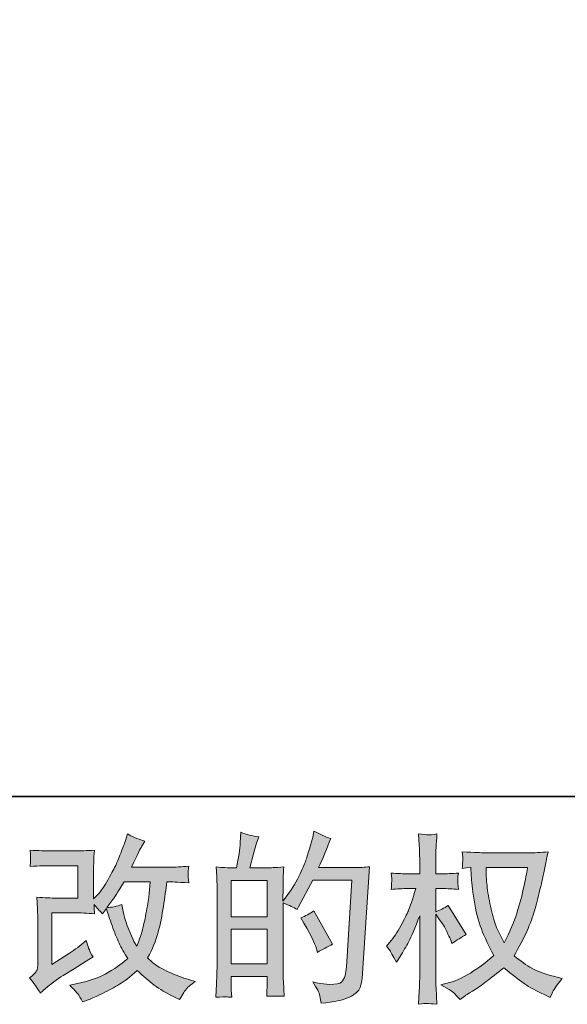
# Model space of a CAD drawing. Units: inches. Extents: x -651 to 464, y -860 to -66.
# Drawn here: x -127 to -42, y -859 to -707 of the extents above; entities that cross this region are included whole.
import ezdxf

# ---------------------------------------------------------------- set-up
doc = ezdxf.new("R2010")
doc.units = ezdxf.units.IN
doc.header["$MEASUREMENT"] = 0
doc.layers.add('图层 1', color=7, linetype='Continuous')

msp = doc.modelspace()

# ---------------------------------------------------------------- hatches: boundary and pattern name
at = {"layer": '图层 1'}
h = msp.add_hatch(color=7, dxfattribs=at)
h.dxf.hatch_style = 2
edge = h.paths.add_edge_path()
edge.add_spline(control_points=[(-123.78, -857.65), (-123.78, -857.65), (-122.94, -856.93), (-122.94, -856.93), (-122.12, -856.23), (-121.21, -855.56), (-120.21, -854.91), (-120.21, -854.91), (-118.49, -853.88), (-118.49, -853.88), (-118.49, -853.88), (-116.63, -852.69), (-116.63, -852.69), (-116.63, -852.69), (-115.58, -852.05), (-115.58, -852.05), (-115.91, -851.48), (-116.14, -851.03), (-116.26, -850.7), (-116.38, -850.38), (-116.5, -849.97), (-116.63, -849.47), (-117.54, -850.27), (-118.4, -850.92), (-119.21, -851.44), (-119.21, -851.44), (-121.96, -853.22), (-121.96, -853.22), (-121.96, -853.22), (-121.96, -845.2), (-121.96, -845.2), (-121.96, -845.2), (-118.49, -845.2), (-118.49, -845.2), (-117.54, -845.2), (-116.49, -845.25), (-115.35, -845.34), (-115.38, -844.88), (-115.4, -844.41), (-115.4, -843.93), (-114.98, -844.39), (-114.55, -844.87), (-114.12, -845.37), (-114.12, -845.37), (-113.51, -844.51), (-113.51, -844.51), (-113.29, -845.23), (-113, -846.12), (-112.62, -847.18), (-112.24, -848.24), (-111.88, -849.15), (-111.54, -849.9), (-111.19, -850.65), (-110.74, -851.44), (-110.19, -852.27), (-110.81, -852.9), (-111.8, -853.61), (-113.15, -854.41), (-114.5, -855.2), (-116.12, -855.8), (-118.01, -856.18), (-118.01, -856.18), (-119.18, -856.43), (-119.18, -856.43), (-118.55, -857.08), (-118.14, -857.52), (-117.95, -857.77), (-117.76, -858.02), (-117.51, -858.45), (-117.2, -859.04), (-117.2, -859.04), (-116.17, -858.65), (-116.17, -858.65), (-115.77, -858.5), (-115.08, -858.19), (-114.1, -857.71), (-113.12, -857.23), (-112.25, -856.76), (-111.49, -856.3), (-110.73, -855.85), (-109.82, -855.14), (-108.74, -854.16), (-107.75, -855.05), (-106.86, -855.8), (-106.08, -856.41), (-105.3, -857.02), (-104.21, -857.66), (-102.81, -858.35), (-102.81, -858.35), (-102.14, -858.68), (-102.14, -858.68), (-101.63, -857.79), (-101.26, -857.22), (-101.06, -856.97), (-100.86, -856.72), (-100.4, -856.35), (-99.7, -855.85), (-99.7, -855.85), (-100.7, -855.57), (-100.7, -855.57), (-101.72, -855.3), (-102.79, -854.88), (-103.91, -854.34), (-105.03, -853.79), (-105.76, -853.38), (-106.1, -853.11), (-106.44, -852.83), (-106.77, -852.52), (-107.11, -852.19), (-106.35, -850.82), (-105.8, -849.5), (-105.47, -848.22), (-105.14, -846.95), (-104.87, -845.61), (-104.66, -844.21), (-104.45, -842.82), (-104.26, -841.54), (-104.11, -840.39), (-104.11, -840.39), (-103.67, -840.39), (-103.67, -840.39), (-103.59, -840.39), (-102.61, -840.44), (-100.7, -840.53), (-100.77, -839.82), (-100.82, -839.4), (-100.83, -839.28), (-100.84, -839.15), (-100.83, -838.99), (-100.81, -838.79), (-100.79, -838.6), (-100.76, -838.32), (-100.7, -837.96), (-101.83, -838.07), (-102.82, -838.12), (-103.67, -838.1), (-103.67, -838.1), (-109.63, -838.1), (-109.63, -838.1), (-108.71, -836.2), (-108.16, -835.11), (-108, -834.84), (-108, -834.84), (-107.55, -834.06), (-107.55, -834.06), (-108.75, -833.69), (-109.64, -833.32), (-110.21, -832.95), (-110.21, -832.95), (-110.57, -834.12), (-110.57, -834.12), (-110.69, -834.45), (-110.92, -835.06), (-111.27, -835.94), (-111.62, -836.82), (-111.89, -837.45), (-112.06, -837.83), (-112.24, -838.21), (-112.62, -838.93), (-113.21, -840), (-113.8, -841.06), (-114.33, -841.84), (-114.79, -842.32), (-114.79, -842.32), (-115.48, -843.04), (-115.48, -843.04), (-115.48, -843.04), (-115.48, -838.49), (-115.48, -838.49), (-115.48, -838.05), (-115.48, -837.62), (-115.47, -837.22), (-115.47, -836.82), (-115.42, -836.23), (-115.35, -835.48), (-116.56, -835.55), (-117.55, -835.59), (-118.29, -835.59), (-118.29, -835.59), (-122.01, -835.59), (-122.01, -835.59), (-122.9, -835.59), (-124.01, -835.55), (-125.34, -835.48), (-125.34, -835.48), (-125.26, -836.21), (-125.26, -836.21), (-125.26, -836.23), (-125.26, -836.4), (-125.26, -836.73), (-125.26, -836.73), (-125.26, -837.11), (-125.26, -837.11), (-125.27, -837.32), (-125.3, -837.6), (-125.34, -837.99), (-123.9, -837.92), (-122.76, -837.88), (-121.93, -837.88), (-121.93, -837.88), (-117.96, -837.88), (-117.96, -837.88), (-117.96, -837.88), (-117.96, -842.91), (-117.96, -842.91), (-117.96, -842.91), (-121.23, -842.91), (-121.23, -842.91), (-122.08, -842.91), (-123.09, -842.86), (-124.28, -842.77), (-124.28, -842.77), (-124.19, -844.6), (-124.19, -844.6), (-124.16, -845.44), (-124.14, -845.99), (-124.14, -846.23), (-124.14, -846.23), (-124.14, -852.91), (-124.14, -852.91), (-124.14, -853.28), (-124.16, -853.58), (-124.21, -853.81), (-124.26, -854.04), (-124.34, -854.24), (-124.46, -854.42), (-124.58, -854.59), (-124.9, -854.89), (-125.44, -855.3), (-124.78, -856.07), (-124.22, -856.86), (-123.78, -857.65)], knot_values=[0, 0, 0, 0, 1, 1, 1, 2, 2, 2, 3, 3, 3, 4, 4, 4, 5, 5, 5, 6, 6, 6, 7, 7, 7, 8, 8, 8, 9, 9, 9, 10, 10, 10, 11, 11, 11, 12, 12, 12, 13, 13, 13, 14, 14, 14, 15, 15, 15, 16, 16, 16, 17, 17, 17, 18, 18, 18, 19, 19, 19, 20, 20, 20, 21, 21, 21, 22, 22, 22, 23, 23, 23, 24, 24, 24, 25, 25, 25, 26, 26, 26, 27, 27, 27, 28, 28, 28, 29, 29, 29, 30, 30, 30, 31, 31, 31, 32, 32, 32, 33, 33, 33, 34, 34, 34, 35, 35, 35, 36, 36, 36, 37, 37, 37, 38, 38, 38, 39, 39, 39, 40, 40, 40, 41, 41, 41, 42, 42, 42, 43, 43, 43, 44, 44, 44, 45, 45, 45, 46, 46, 46, 47, 47, 47, 48, 48, 48, 49, 49, 49, 50, 50, 50, 51, 51, 51, 52, 52, 52, 53, 53, 53, 54, 54, 54, 55, 55, 55, 56, 56, 56, 57, 57, 57, 58, 58, 58, 59, 59, 59, 60, 60, 60, 61, 61, 61, 62, 62, 62, 63, 63, 63, 64, 64, 64, 65, 65, 65, 66, 66, 66, 67, 67, 67, 68, 68, 68, 69, 69, 69, 70, 70, 70, 71, 71, 71, 72, 72, 72, 73, 73, 73, 74, 74, 74, 75, 75, 75, 76, 76, 76, 77, 77, 77, 77], degree=3, periodic=0)
edge = h.paths.add_edge_path()
edge.add_spline(control_points=[(-113.43, -844.36), (-113.43, -844.36), (-112.49, -843.11), (-112.49, -843.11), (-112.36, -842.95), (-111.78, -842.04), (-110.74, -840.39), (-110.74, -840.39), (-106.69, -840.39), (-106.69, -840.39), (-106.69, -840.39), (-106.86, -842.2), (-106.86, -842.2), (-106.9, -842.64), (-107.02, -843.42), (-107.21, -844.53), (-107.4, -845.64), (-107.61, -846.63), (-107.83, -847.52), (-108.05, -848.41), (-108.37, -849.35), (-108.77, -850.35), (-108.77, -850.35), (-109.22, -849.63), (-109.22, -849.63), (-109.27, -849.57), (-109.48, -849.08), (-109.85, -848.16), (-109.85, -848.16), (-110.32, -847.05), (-110.32, -847.05), (-110.55, -846.5), (-110.81, -845.45), (-111.13, -843.92), (-111.89, -844.21), (-112.65, -844.36), (-113.43, -844.36)], knot_values=[0, 0, 0, 0, 1, 1, 1, 2, 2, 2, 3, 3, 3, 4, 4, 4, 5, 5, 5, 6, 6, 6, 7, 7, 7, 8, 8, 8, 9, 9, 9, 10, 10, 10, 11, 11, 11, 12, 12, 12, 12], degree=3, periodic=0)
h = msp.add_hatch(color=7, dxfattribs=at)
h.dxf.hatch_style = 2
h.paths.add_polyline_path([(-94.15, -847.76), (-88.56, -847.76), (-88.56, -853.12), (-94.15, -853.12)])
edge = h.paths.add_edge_path()
edge.add_spline(control_points=[(-94.9, -858.25), (-94.71, -858.26), (-94.43, -858.28), (-94.06, -858.3), (-94.12, -857.49), (-94.15, -856.94), (-94.15, -856.67), (-94.15, -856.67), (-94.15, -855.08), (-94.15, -855.08), (-94.15, -855.08), (-88.56, -855.08), (-88.56, -855.08), (-88.56, -855.08), (-88.56, -856.67), (-88.56, -856.67), (-88.56, -856.79), (-88.57, -857), (-88.59, -857.28), (-88.61, -857.55), (-88.62, -857.85), (-88.62, -858.16), (-87.6, -858.13), (-86.99, -858.11), (-86.8, -858.12), (-86.59, -858.13), (-86.3, -858.14), (-85.89, -858.16), (-85.89, -858.16), (-86.03, -855.89), (-86.03, -855.89), (-86.07, -855.35), (-86.08, -854.64), (-86.08, -853.75), (-86.08, -853.75), (-86.08, -843.67), (-86.08, -843.67), (-85.1, -844.04), (-84.38, -844.37), (-83.92, -844.67), (-83.92, -844.67), (-83.7, -844.28), (-83.7, -844.28), (-83.7, -844.28), (-81.45, -840.14), (-81.45, -840.14), (-81.45, -840.14), (-75.41, -840.14), (-75.41, -840.14), (-75.41, -840.14), (-76.24, -853.65), (-76.24, -853.65), (-76.28, -854.08), (-76.35, -854.5), (-76.46, -854.94), (-76.57, -855.37), (-76.77, -855.71), (-77.03, -855.96), (-77.3, -856.21), (-77.9, -856.33), (-78.85, -856.31), (-79.47, -856.31), (-80.15, -856.23), (-80.87, -856.06), (-80.87, -856.06), (-81.48, -855.93), (-81.48, -855.93), (-80.81, -856.91), (-80.44, -857.63), (-80.36, -858.09), (-80.28, -858.55), (-80.21, -858.93), (-80.18, -859.23), (-78.2, -859.08), (-76.74, -858.76), (-75.79, -858.29), (-74.85, -857.82), (-74.3, -857.32), (-74.13, -856.79), (-73.96, -856.25), (-73.86, -855.78), (-73.83, -855.37), (-73.83, -855.37), (-72.66, -838.05), (-72.66, -838.05), (-73.44, -838.14), (-74.17, -838.18), (-74.85, -838.18), (-74.85, -838.18), (-80.56, -838.18), (-80.56, -838.18), (-79.9, -836.69), (-79.27, -835.19), (-78.68, -833.67), (-79.57, -833.38), (-80.44, -832.99), (-81.29, -832.51), (-81.29, -832.51), (-81.48, -833.53), (-81.48, -833.53), (-81.55, -833.85), (-81.72, -834.42), (-81.98, -835.25), (-82.24, -836.09), (-82.44, -836.72), (-82.59, -837.18), (-82.74, -837.63), (-83.09, -838.43), (-83.64, -839.57), (-84.2, -840.72), (-84.85, -841.77), (-85.61, -842.73), (-85.61, -842.73), (-86.11, -843.37), (-86.11, -843.37), (-86.11, -843.37), (-86.08, -841.04), (-86.08, -841.04), (-86.08, -840.47), (-86.08, -840.01), (-86.08, -839.68), (-86.07, -839.35), (-86.02, -838.81), (-85.95, -838.08), (-87.37, -838.17), (-88.17, -838.22), (-88.36, -838.22), (-88.36, -838.22), (-91.23, -838.22), (-91.23, -838.22), (-91.23, -838.22), (-90.65, -836.06), (-90.65, -836.06), (-90.65, -836.06), (-90.24, -834.53), (-90.24, -834.53), (-90.24, -834.53), (-89.85, -833.4), (-89.85, -833.4), (-90.85, -833.27), (-91.78, -833.03), (-92.65, -832.7), (-92.65, -832.7), (-92.73, -834.28), (-92.73, -834.28), (-92.79, -835.3), (-92.98, -836.61), (-93.31, -838.22), (-93.31, -838.22), (-94.42, -838.22), (-94.42, -838.22), (-94.68, -838.22), (-95.37, -838.17), (-96.49, -838.08), (-96.49, -838.08), (-96.38, -839.63), (-96.38, -839.63), (-96.35, -840.13), (-96.33, -840.62), (-96.33, -841.08), (-96.33, -841.08), (-96.33, -853.76), (-96.33, -853.76), (-96.35, -854.47), (-96.37, -855.16), (-96.4, -855.81), (-96.43, -856.45), (-96.47, -857.28), (-96.52, -858.3), (-95.64, -858.25), (-95.1, -858.23), (-94.9, -858.25)], knot_values=[0, 0, 0, 0, 1, 1, 1, 2, 2, 2, 3, 3, 3, 4, 4, 4, 5, 5, 5, 6, 6, 6, 7, 7, 7, 8, 8, 8, 9, 9, 9, 10, 10, 10, 11, 11, 11, 12, 12, 12, 13, 13, 13, 14, 14, 14, 15, 15, 15, 16, 16, 16, 17, 17, 17, 18, 18, 18, 19, 19, 19, 20, 20, 20, 21, 21, 21, 22, 22, 22, 23, 23, 23, 24, 24, 24, 25, 25, 25, 26, 26, 26, 27, 27, 27, 28, 28, 28, 29, 29, 29, 30, 30, 30, 31, 31, 31, 32, 32, 32, 33, 33, 33, 34, 34, 34, 35, 35, 35, 36, 36, 36, 37, 37, 37, 38, 38, 38, 39, 39, 39, 40, 40, 40, 41, 41, 41, 42, 42, 42, 43, 43, 43, 44, 44, 44, 45, 45, 45, 46, 46, 46, 47, 47, 47, 48, 48, 48, 49, 49, 49, 50, 50, 50, 51, 51, 51, 52, 52, 52, 53, 53, 53, 54, 54, 54, 55, 55, 55, 56, 56, 56, 57, 57, 57, 57], degree=3, periodic=0)
h.paths.add_polyline_path([(-94.15, -845.8), (-94.15, -840.18), (-88.56, -840.18), (-88.56, -845.8)])
edge = h.paths.add_edge_path()
edge.add_spline(control_points=[(-80.9, -850.79), (-80.9, -850.79), (-80.76, -851.34), (-80.76, -851.34), (-79.96, -850.9), (-79.18, -850.46), (-78.4, -850.04), (-78.4, -850.04), (-81.29, -844.88), (-81.29, -844.88), (-81.95, -845.34), (-82.64, -845.7), (-83.34, -845.96), (-81.95, -848.29), (-81.14, -849.9), (-80.9, -850.79)], knot_values=[0, 0, 0, 0, 1, 1, 1, 2, 2, 2, 3, 3, 3, 4, 4, 4, 5, 5, 5, 5], degree=3, periodic=0)
h = msp.add_hatch(color=7, dxfattribs=at)
h.dxf.hatch_style = 2
edge = h.paths.add_edge_path()
edge.add_spline(control_points=[(-48.13, -838.17), (-48.19, -838.6), (-48.37, -839.53), (-48.68, -840.98), (-48.98, -842.42), (-49.35, -843.83), (-49.8, -845.23), (-50.24, -846.62), (-50.91, -848.18), (-51.79, -849.88), (-51.79, -849.88), (-52.74, -847.91), (-52.74, -847.91), (-53.01, -847.37), (-53.3, -846.55), (-53.6, -845.44), (-53.89, -844.33), (-54.12, -843.21), (-54.28, -842.09), (-54.44, -840.96), (-54.52, -840.13), (-54.54, -839.62), (-54.56, -839.1), (-54.57, -838.62), (-54.57, -838.17), (-54.57, -838.17), (-48.13, -838.17), (-48.13, -838.17)], knot_values=[0, 0, 0, 0, 1, 1, 1, 2, 2, 2, 3, 3, 3, 4, 4, 4, 5, 5, 5, 6, 6, 6, 7, 7, 7, 8, 8, 8, 9, 9, 9, 9], degree=3, periodic=0)
edge = h.paths.add_edge_path()
edge.add_spline(control_points=[(-56.95, -838.13), (-56.95, -838.13), (-56.87, -839.46), (-56.87, -839.46), (-56.83, -840.26), (-56.69, -841.5), (-56.44, -843.21), (-56.19, -844.92), (-55.82, -846.42), (-55.31, -847.71), (-54.8, -848.99), (-54.15, -850.36), (-53.38, -851.8), (-54.11, -852.52), (-55.16, -853.33), (-56.51, -854.22), (-57.86, -855.12), (-59.11, -855.72), (-60.25, -856.02), (-60.25, -856.02), (-61.61, -856.38), (-61.61, -856.38), (-61.61, -856.38), (-60.31, -857.1), (-60.31, -857.1), (-59.92, -857.3), (-59.36, -857.82), (-58.62, -858.65), (-58.62, -858.65), (-57.81, -858.07), (-57.81, -858.07), (-57.76, -858.03), (-57.38, -857.79), (-56.67, -857.35), (-55.95, -856.91), (-55.24, -856.41), (-54.54, -855.86), (-53.84, -855.32), (-52.93, -854.6), (-51.82, -853.72), (-50.62, -854.75), (-49.58, -855.57), (-48.68, -856.17), (-47.78, -856.77), (-46.75, -857.34), (-45.58, -857.88), (-45.58, -857.88), (-44.64, -858.32), (-44.64, -858.32), (-44.64, -858.32), (-44.33, -857.65), (-44.33, -857.65), (-44.19, -857.3), (-43.67, -856.55), (-42.78, -855.41), (-42.78, -855.41), (-44.11, -855.05), (-44.11, -855.05), (-45.5, -854.7), (-46.62, -854.28), (-47.46, -853.81), (-48.3, -853.34), (-49.22, -852.69), (-50.24, -851.86), (-49.46, -850.6), (-48.81, -849.34), (-48.26, -848.09), (-47.72, -846.85), (-47.31, -845.77), (-47.05, -844.88), (-46.79, -843.98), (-46.52, -842.89), (-46.21, -841.6), (-45.9, -840.3), (-45.7, -839.43), (-45.61, -838.99), (-45.61, -838.99), (-45.25, -837.16), (-45.25, -837.16), (-45.19, -836.84), (-45.08, -836.37), (-44.92, -835.74), (-46.04, -835.84), (-47.13, -835.88), (-48.16, -835.88), (-48.16, -835.88), (-55.01, -835.88), (-55.01, -835.88), (-55.18, -835.88), (-56.27, -835.83), (-58.28, -835.72), (-58.21, -836.38), (-58.18, -836.78), (-58.19, -836.92), (-58.2, -837.06), (-58.21, -837.22), (-58.22, -837.42), (-58.23, -837.61), (-58.25, -837.91), (-58.28, -838.3), (-58.28, -838.3), (-56.95, -838.13), (-56.95, -838.13)], knot_values=[0, 0, 0, 0, 1, 1, 1, 2, 2, 2, 3, 3, 3, 4, 4, 4, 5, 5, 5, 6, 6, 6, 7, 7, 7, 8, 8, 8, 9, 9, 9, 10, 10, 10, 11, 11, 11, 12, 12, 12, 13, 13, 13, 14, 14, 14, 15, 15, 15, 16, 16, 16, 17, 17, 17, 18, 18, 18, 19, 19, 19, 20, 20, 20, 21, 21, 21, 22, 22, 22, 23, 23, 23, 24, 24, 24, 25, 25, 25, 26, 26, 26, 27, 27, 27, 28, 28, 28, 29, 29, 29, 30, 30, 30, 31, 31, 31, 32, 32, 32, 33, 33, 33, 34, 34, 34, 34], degree=3, periodic=0)
edge = h.paths.add_edge_path()
edge.add_spline(control_points=[(-70.01, -850.36), (-70.01, -850.36), (-69.42, -851.16), (-69.42, -851.16), (-69.42, -851.2), (-69.11, -851.77), (-68.48, -852.88), (-68.48, -852.88), (-67.93, -852), (-67.93, -852), (-67.43, -851.2), (-66.97, -850.42), (-66.57, -849.65), (-66.16, -848.88), (-65.6, -847.56), (-64.88, -845.67), (-64.88, -845.67), (-64.88, -854.77), (-64.88, -854.77), (-64.88, -855.51), (-64.89, -856.21), (-64.93, -856.88), (-64.97, -857.54), (-65.01, -858.38), (-65.07, -859.4), (-64.41, -859.31), (-63.96, -859.26), (-63.71, -859.27), (-63.45, -859.28), (-62.95, -859.33), (-62.2, -859.4), (-62.2, -859.4), (-62.34, -856.91), (-62.34, -856.91), (-62.38, -856.31), (-62.4, -855.6), (-62.4, -854.77), (-62.4, -854.77), (-62.4, -845.42), (-62.4, -845.42), (-62.4, -845.42), (-61.9, -846.14), (-61.9, -846.14), (-61.9, -846.14), (-61.32, -846.89), (-61.32, -846.89), (-61.15, -847.13), (-60.94, -847.53), (-60.68, -848.09), (-60.42, -848.66), (-60.23, -849.07), (-60.12, -849.31), (-60.12, -849.31), (-59.87, -849.97), (-59.87, -849.97), (-59.15, -849.45), (-58.41, -848.99), (-57.66, -848.58), (-57.66, -848.58), (-60.48, -844.06), (-60.48, -844.06), (-61.09, -844.47), (-61.73, -844.79), (-62.4, -845.03), (-62.4, -845.03), (-62.4, -841.43), (-62.4, -841.43), (-62.4, -841.43), (-61.43, -841.43), (-61.43, -841.43), (-60.61, -841.43), (-59.75, -841.48), (-58.85, -841.57), (-58.94, -840.86), (-58.99, -840.35), (-58.98, -840.05), (-58.97, -839.77), (-58.92, -839.41), (-58.85, -839.03), (-59.85, -839.1), (-60.73, -839.14), (-61.51, -839.14), (-61.51, -839.14), (-62.4, -839.14), (-62.4, -839.14), (-62.4, -839.14), (-62.4, -836.72), (-62.4, -836.72), (-62.4, -836.24), (-62.38, -835.69), (-62.34, -835.06), (-62.31, -834.43), (-62.26, -833.73), (-62.2, -832.95), (-62.86, -833.06), (-63.32, -833.11), (-63.6, -833.1), (-63.87, -833.09), (-64.36, -833.04), (-65.07, -832.95), (-65.07, -832.95), (-64.96, -834.64), (-64.96, -834.64), (-64.9, -835.48), (-64.88, -836.2), (-64.88, -836.81), (-64.88, -836.81), (-64.88, -839.14), (-64.88, -839.14), (-64.88, -839.14), (-66.65, -839.14), (-66.65, -839.14), (-67.41, -839.14), (-68.29, -839.1), (-69.29, -839.03), (-69.29, -839.03), (-69.2, -839.9), (-69.2, -839.9), (-69.2, -839.96), (-69.21, -840.07), (-69.22, -840.24), (-69.23, -840.41), (-69.24, -840.59), (-69.25, -840.79), (-69.26, -840.99), (-69.27, -841.24), (-69.29, -841.57), (-68.38, -841.48), (-67.53, -841.43), (-66.73, -841.43), (-66.73, -841.43), (-65.46, -841.43), (-65.46, -841.43), (-66.03, -843.2), (-66.4, -844.3), (-66.57, -844.7), (-66.73, -845.11), (-67.09, -845.82), (-67.61, -846.85), (-68.14, -847.87), (-68.69, -848.75), (-69.29, -849.47), (-69.29, -849.47), (-70.01, -850.36), (-70.01, -850.36)], knot_values=[0, 0, 0, 0, 1, 1, 1, 2, 2, 2, 3, 3, 3, 4, 4, 4, 5, 5, 5, 6, 6, 6, 7, 7, 7, 8, 8, 8, 9, 9, 9, 10, 10, 10, 11, 11, 11, 12, 12, 12, 13, 13, 13, 14, 14, 14, 15, 15, 15, 16, 16, 16, 17, 17, 17, 18, 18, 18, 19, 19, 19, 20, 20, 20, 21, 21, 21, 22, 22, 22, 23, 23, 23, 24, 24, 24, 25, 25, 25, 26, 26, 26, 27, 27, 27, 28, 28, 28, 29, 29, 29, 30, 30, 30, 31, 31, 31, 32, 32, 32, 33, 33, 33, 34, 34, 34, 35, 35, 35, 36, 36, 36, 37, 37, 37, 38, 38, 38, 39, 39, 39, 40, 40, 40, 41, 41, 41, 42, 42, 42, 43, 43, 43, 44, 44, 44, 45, 45, 45, 46, 46, 46, 47, 47, 47, 48, 48, 48, 48], degree=3, periodic=0)

# ---------------------------------------------------------------- linework, layer by layer
at = {"layer": '图层 1', "color": 7, "lineweight": 35}
msp.add_lwpolyline([(463.88, -827.14), (-647.51, -827.14), (-647.51, -107.26), (463.88, -107.26), (463.88, -827.14), (463.88, -827.14)], dxfattribs=at)
at = {"layer": '图层 1', "color": 7, "lineweight": 0}
for points in [[(-94.15, -845.8), (-94.15, -840.18), (-88.56, -840.18), (-88.56, -845.8), (-94.15, -845.8)], [(-94.15, -847.76), (-88.56, -847.76), (-88.56, -853.12), (-94.15, -853.12), (-94.15, -847.76)]]:
    msp.add_lwpolyline(points, dxfattribs=at)
for points, knots in [([(-123.78, -857.65), (-123.78, -857.65), (-122.94, -856.93), (-122.94, -856.93), (-122.12, -856.23), (-121.21, -855.56), (-120.21, -854.91), (-120.21, -854.91), (-118.49, -853.88), (-118.49, -853.88), (-118.49, -853.88), (-116.63, -852.69), (-116.63, -852.69), (-116.63, -852.69), (-115.58, -852.05), (-115.58, -852.05), (-115.91, -851.48), (-116.14, -851.03), (-116.26, -850.7), (-116.38, -850.38), (-116.5, -849.97), (-116.63, -849.47), (-117.54, -850.27), (-118.4, -850.92), (-119.21, -851.44), (-119.21, -851.44), (-121.96, -853.22), (-121.96, -853.22), (-121.96, -853.22), (-121.96, -845.2), (-121.96, -845.2), (-121.96, -845.2), (-118.49, -845.2), (-118.49, -845.2), (-117.54, -845.2), (-116.49, -845.25), (-115.35, -845.34), (-115.38, -844.88), (-115.4, -844.41), (-115.4, -843.93), (-114.98, -844.39), (-114.55, -844.87), (-114.12, -845.37), (-114.12, -845.37), (-113.51, -844.51), (-113.51, -844.51), (-113.29, -845.23), (-113, -846.12), (-112.62, -847.18), (-112.24, -848.24), (-111.88, -849.15), (-111.54, -849.9), (-111.19, -850.65), (-110.74, -851.44), (-110.19, -852.27), (-110.81, -852.9), (-111.8, -853.61), (-113.15, -854.41), (-114.5, -855.2), (-116.12, -855.8), (-118.01, -856.18), (-118.01, -856.18), (-119.18, -856.43), (-119.18, -856.43), (-118.55, -857.08), (-118.14, -857.52), (-117.95, -857.77), (-117.76, -858.02), (-117.51, -858.45), (-117.2, -859.04), (-117.2, -859.04), (-116.17, -858.65), (-116.17, -858.65), (-115.77, -858.5), (-115.08, -858.19), (-114.1, -857.71), (-113.12, -857.23), (-112.25, -856.76), (-111.49, -856.3), (-110.73, -855.85), (-109.82, -855.14), (-108.74, -854.16), (-107.75, -855.05), (-106.86, -855.8), (-106.08, -856.41), (-105.3, -857.02), (-104.21, -857.66), (-102.81, -858.35), (-102.81, -858.35), (-102.14, -858.68), (-102.14, -858.68), (-101.63, -857.79), (-101.26, -857.22), (-101.06, -856.97), (-100.86, -856.72), (-100.4, -856.35), (-99.7, -855.85), (-99.7, -855.85), (-100.7, -855.57), (-100.7, -855.57), (-101.72, -855.3), (-102.79, -854.88), (-103.91, -854.34), (-105.03, -853.79), (-105.76, -853.38), (-106.1, -853.11), (-106.44, -852.83), (-106.77, -852.52), (-107.11, -852.19), (-106.35, -850.82), (-105.8, -849.5), (-105.47, -848.22), (-105.14, -846.95), (-104.87, -845.61), (-104.66, -844.21), (-104.45, -842.82), (-104.26, -841.54), (-104.11, -840.39), (-104.11, -840.39), (-103.67, -840.39), (-103.67, -840.39), (-103.59, -840.39), (-102.61, -840.44), (-100.7, -840.53), (-100.77, -839.82), (-100.82, -839.4), (-100.83, -839.28), (-100.84, -839.15), (-100.83, -838.99), (-100.81, -838.79), (-100.79, -838.6), (-100.76, -838.32), (-100.7, -837.96), (-101.83, -838.07), (-102.82, -838.12), (-103.67, -838.1), (-103.67, -838.1), (-109.63, -838.1), (-109.63, -838.1), (-108.71, -836.2), (-108.16, -835.11), (-108, -834.84), (-108, -834.84), (-107.55, -834.06), (-107.55, -834.06), (-108.75, -833.69), (-109.64, -833.32), (-110.21, -832.95), (-110.21, -832.95), (-110.57, -834.12), (-110.57, -834.12), (-110.69, -834.45), (-110.92, -835.06), (-111.27, -835.94), (-111.62, -836.82), (-111.89, -837.45), (-112.06, -837.83), (-112.24, -838.21), (-112.62, -838.93), (-113.21, -840), (-113.8, -841.06), (-114.33, -841.84), (-114.79, -842.32), (-114.79, -842.32), (-115.48, -843.04), (-115.48, -843.04), (-115.48, -843.04), (-115.48, -838.49), (-115.48, -838.49), (-115.48, -838.05), (-115.48, -837.62), (-115.47, -837.22), (-115.47, -836.82), (-115.42, -836.23), (-115.35, -835.48), (-116.56, -835.55), (-117.55, -835.59), (-118.29, -835.59), (-118.29, -835.59), (-122.01, -835.59), (-122.01, -835.59), (-122.9, -835.59), (-124.01, -835.55), (-125.34, -835.48), (-125.34, -835.48), (-125.26, -836.21), (-125.26, -836.21), (-125.26, -836.23), (-125.26, -836.4), (-125.26, -836.73), (-125.26, -836.73), (-125.26, -837.11), (-125.26, -837.11), (-125.27, -837.32), (-125.3, -837.6), (-125.34, -837.99), (-123.9, -837.92), (-122.76, -837.88), (-121.93, -837.88), (-121.93, -837.88), (-117.96, -837.88), (-117.96, -837.88), (-117.96, -837.88), (-117.96, -842.91), (-117.96, -842.91), (-117.96, -842.91), (-121.23, -842.91), (-121.23, -842.91), (-122.08, -842.91), (-123.09, -842.86), (-124.28, -842.77), (-124.28, -842.77), (-124.19, -844.6), (-124.19, -844.6), (-124.16, -845.44), (-124.14, -845.99), (-124.14, -846.23), (-124.14, -846.23), (-124.14, -852.91), (-124.14, -852.91), (-124.14, -853.28), (-124.16, -853.58), (-124.21, -853.81), (-124.26, -854.04), (-124.34, -854.24), (-124.46, -854.42), (-124.58, -854.59), (-124.9, -854.89), (-125.44, -855.3), (-124.78, -856.07), (-124.22, -856.86), (-123.78, -857.65)], [0, 0, 0, 0, 1, 1, 1, 2, 2, 2, 3, 3, 3, 4, 4, 4, 5, 5, 5, 6, 6, 6, 7, 7, 7, 8, 8, 8, 9, 9, 9, 10, 10, 10, 11, 11, 11, 12, 12, 12, 13, 13, 13, 14, 14, 14, 15, 15, 15, 16, 16, 16, 17, 17, 17, 18, 18, 18, 19, 19, 19, 20, 20, 20, 21, 21, 21, 22, 22, 22, 23, 23, 23, 24, 24, 24, 25, 25, 25, 26, 26, 26, 27, 27, 27, 28, 28, 28, 29, 29, 29, 30, 30, 30, 31, 31, 31, 32, 32, 32, 33, 33, 33, 34, 34, 34, 35, 35, 35, 36, 36, 36, 37, 37, 37, 38, 38, 38, 39, 39, 39, 40, 40, 40, 41, 41, 41, 42, 42, 42, 43, 43, 43, 44, 44, 44, 45, 45, 45, 46, 46, 46, 47, 47, 47, 48, 48, 48, 49, 49, 49, 50, 50, 50, 51, 51, 51, 52, 52, 52, 53, 53, 53, 54, 54, 54, 55, 55, 55, 56, 56, 56, 57, 57, 57, 58, 58, 58, 59, 59, 59, 60, 60, 60, 61, 61, 61, 62, 62, 62, 63, 63, 63, 64, 64, 64, 65, 65, 65, 66, 66, 66, 67, 67, 67, 68, 68, 68, 69, 69, 69, 70, 70, 70, 71, 71, 71, 72, 72, 72, 73, 73, 73, 74, 74, 74, 75, 75, 75, 76, 76, 76, 77, 77, 77, 77]), ([(-94.9, -858.25), (-94.71, -858.26), (-94.43, -858.28), (-94.06, -858.3), (-94.12, -857.49), (-94.15, -856.94), (-94.15, -856.67), (-94.15, -856.67), (-94.15, -855.08), (-94.15, -855.08), (-94.15, -855.08), (-88.56, -855.08), (-88.56, -855.08), (-88.56, -855.08), (-88.56, -856.67), (-88.56, -856.67), (-88.56, -856.79), (-88.57, -857), (-88.59, -857.28), (-88.61, -857.55), (-88.62, -857.85), (-88.62, -858.16), (-87.6, -858.13), (-86.99, -858.11), (-86.8, -858.12), (-86.59, -858.13), (-86.3, -858.14), (-85.89, -858.16), (-85.89, -858.16), (-86.03, -855.89), (-86.03, -855.89), (-86.07, -855.35), (-86.08, -854.64), (-86.08, -853.75), (-86.08, -853.75), (-86.08, -843.67), (-86.08, -843.67), (-85.1, -844.04), (-84.38, -844.37), (-83.92, -844.67), (-83.92, -844.67), (-83.7, -844.28), (-83.7, -844.28), (-83.7, -844.28), (-81.45, -840.14), (-81.45, -840.14), (-81.45, -840.14), (-75.41, -840.14), (-75.41, -840.14), (-75.41, -840.14), (-76.24, -853.65), (-76.24, -853.65), (-76.28, -854.08), (-76.35, -854.5), (-76.46, -854.94), (-76.57, -855.37), (-76.77, -855.71), (-77.03, -855.96), (-77.3, -856.21), (-77.9, -856.33), (-78.85, -856.31), (-79.47, -856.31), (-80.15, -856.23), (-80.87, -856.06), (-80.87, -856.06), (-81.48, -855.93), (-81.48, -855.93), (-80.81, -856.91), (-80.44, -857.63), (-80.36, -858.09), (-80.28, -858.55), (-80.21, -858.93), (-80.18, -859.23), (-78.2, -859.08), (-76.74, -858.76), (-75.79, -858.29), (-74.85, -857.82), (-74.3, -857.32), (-74.13, -856.79), (-73.96, -856.25), (-73.86, -855.78), (-73.83, -855.37), (-73.83, -855.37), (-72.66, -838.05), (-72.66, -838.05), (-73.44, -838.14), (-74.17, -838.18), (-74.85, -838.18), (-74.85, -838.18), (-80.56, -838.18), (-80.56, -838.18), (-79.9, -836.69), (-79.27, -835.19), (-78.68, -833.67), (-79.57, -833.38), (-80.44, -832.99), (-81.29, -832.51), (-81.29, -832.51), (-81.48, -833.53), (-81.48, -833.53), (-81.55, -833.85), (-81.72, -834.42), (-81.98, -835.25), (-82.24, -836.09), (-82.44, -836.72), (-82.59, -837.18), (-82.74, -837.63), (-83.09, -838.43), (-83.64, -839.57), (-84.2, -840.72), (-84.85, -841.77), (-85.61, -842.73), (-85.61, -842.73), (-86.11, -843.37), (-86.11, -843.37), (-86.11, -843.37), (-86.08, -841.04), (-86.08, -841.04), (-86.08, -840.47), (-86.08, -840.01), (-86.08, -839.68), (-86.07, -839.35), (-86.02, -838.81), (-85.95, -838.08), (-87.37, -838.17), (-88.17, -838.22), (-88.36, -838.22), (-88.36, -838.22), (-91.23, -838.22), (-91.23, -838.22), (-91.23, -838.22), (-90.65, -836.06), (-90.65, -836.06), (-90.65, -836.06), (-90.24, -834.53), (-90.24, -834.53), (-90.24, -834.53), (-89.85, -833.4), (-89.85, -833.4), (-90.85, -833.27), (-91.78, -833.03), (-92.65, -832.7), (-92.65, -832.7), (-92.73, -834.28), (-92.73, -834.28), (-92.79, -835.3), (-92.98, -836.61), (-93.31, -838.22), (-93.31, -838.22), (-94.42, -838.22), (-94.42, -838.22), (-94.68, -838.22), (-95.37, -838.17), (-96.49, -838.08), (-96.49, -838.08), (-96.38, -839.63), (-96.38, -839.63), (-96.35, -840.13), (-96.33, -840.62), (-96.33, -841.08), (-96.33, -841.08), (-96.33, -853.76), (-96.33, -853.76), (-96.35, -854.47), (-96.37, -855.16), (-96.4, -855.81), (-96.43, -856.45), (-96.47, -857.28), (-96.52, -858.3), (-95.64, -858.25), (-95.1, -858.23), (-94.9, -858.25)], [0, 0, 0, 0, 1, 1, 1, 2, 2, 2, 3, 3, 3, 4, 4, 4, 5, 5, 5, 6, 6, 6, 7, 7, 7, 8, 8, 8, 9, 9, 9, 10, 10, 10, 11, 11, 11, 12, 12, 12, 13, 13, 13, 14, 14, 14, 15, 15, 15, 16, 16, 16, 17, 17, 17, 18, 18, 18, 19, 19, 19, 20, 20, 20, 21, 21, 21, 22, 22, 22, 23, 23, 23, 24, 24, 24, 25, 25, 25, 26, 26, 26, 27, 27, 27, 28, 28, 28, 29, 29, 29, 30, 30, 30, 31, 31, 31, 32, 32, 32, 33, 33, 33, 34, 34, 34, 35, 35, 35, 36, 36, 36, 37, 37, 37, 38, 38, 38, 39, 39, 39, 40, 40, 40, 41, 41, 41, 42, 42, 42, 43, 43, 43, 44, 44, 44, 45, 45, 45, 46, 46, 46, 47, 47, 47, 48, 48, 48, 49, 49, 49, 50, 50, 50, 51, 51, 51, 52, 52, 52, 53, 53, 53, 54, 54, 54, 55, 55, 55, 56, 56, 56, 57, 57, 57, 57]), ([(-70.01, -850.36), (-70.01, -850.36), (-69.42, -851.16), (-69.42, -851.16), (-69.42, -851.2), (-69.11, -851.77), (-68.48, -852.88), (-68.48, -852.88), (-67.93, -852), (-67.93, -852), (-67.43, -851.2), (-66.97, -850.42), (-66.57, -849.65), (-66.16, -848.88), (-65.6, -847.56), (-64.88, -845.67), (-64.88, -845.67), (-64.88, -854.77), (-64.88, -854.77), (-64.88, -855.51), (-64.89, -856.21), (-64.93, -856.88), (-64.97, -857.54), (-65.01, -858.38), (-65.07, -859.4), (-64.41, -859.31), (-63.96, -859.26), (-63.71, -859.27), (-63.45, -859.28), (-62.95, -859.33), (-62.2, -859.4), (-62.2, -859.4), (-62.34, -856.91), (-62.34, -856.91), (-62.38, -856.31), (-62.4, -855.6), (-62.4, -854.77), (-62.4, -854.77), (-62.4, -845.42), (-62.4, -845.42), (-62.4, -845.42), (-61.9, -846.14), (-61.9, -846.14), (-61.9, -846.14), (-61.32, -846.89), (-61.32, -846.89), (-61.15, -847.13), (-60.94, -847.53), (-60.68, -848.09), (-60.42, -848.66), (-60.23, -849.07), (-60.12, -849.31), (-60.12, -849.31), (-59.87, -849.97), (-59.87, -849.97), (-59.15, -849.45), (-58.41, -848.99), (-57.66, -848.58), (-57.66, -848.58), (-60.48, -844.06), (-60.48, -844.06), (-61.09, -844.47), (-61.73, -844.79), (-62.4, -845.03), (-62.4, -845.03), (-62.4, -841.43), (-62.4, -841.43), (-62.4, -841.43), (-61.43, -841.43), (-61.43, -841.43), (-60.61, -841.43), (-59.75, -841.48), (-58.85, -841.57), (-58.94, -840.86), (-58.99, -840.35), (-58.98, -840.05), (-58.97, -839.77), (-58.92, -839.41), (-58.85, -839.03), (-59.85, -839.1), (-60.73, -839.14), (-61.51, -839.14), (-61.51, -839.14), (-62.4, -839.14), (-62.4, -839.14), (-62.4, -839.14), (-62.4, -836.72), (-62.4, -836.72), (-62.4, -836.24), (-62.38, -835.69), (-62.34, -835.06), (-62.31, -834.43), (-62.26, -833.73), (-62.2, -832.95), (-62.86, -833.06), (-63.32, -833.11), (-63.6, -833.1), (-63.87, -833.09), (-64.36, -833.04), (-65.07, -832.95), (-65.07, -832.95), (-64.96, -834.64), (-64.96, -834.64), (-64.9, -835.48), (-64.88, -836.2), (-64.88, -836.81), (-64.88, -836.81), (-64.88, -839.14), (-64.88, -839.14), (-64.88, -839.14), (-66.65, -839.14), (-66.65, -839.14), (-67.41, -839.14), (-68.29, -839.1), (-69.29, -839.03), (-69.29, -839.03), (-69.2, -839.9), (-69.2, -839.9), (-69.2, -839.96), (-69.21, -840.07), (-69.22, -840.24), (-69.23, -840.41), (-69.24, -840.59), (-69.25, -840.79), (-69.26, -840.99), (-69.27, -841.24), (-69.29, -841.57), (-68.38, -841.48), (-67.53, -841.43), (-66.73, -841.43), (-66.73, -841.43), (-65.46, -841.43), (-65.46, -841.43), (-66.03, -843.2), (-66.4, -844.3), (-66.57, -844.7), (-66.73, -845.11), (-67.09, -845.82), (-67.61, -846.85), (-68.14, -847.87), (-68.69, -848.75), (-69.29, -849.47), (-69.29, -849.47), (-70.01, -850.36), (-70.01, -850.36)], [0, 0, 0, 0, 1, 1, 1, 2, 2, 2, 3, 3, 3, 4, 4, 4, 5, 5, 5, 6, 6, 6, 7, 7, 7, 8, 8, 8, 9, 9, 9, 10, 10, 10, 11, 11, 11, 12, 12, 12, 13, 13, 13, 14, 14, 14, 15, 15, 15, 16, 16, 16, 17, 17, 17, 18, 18, 18, 19, 19, 19, 20, 20, 20, 21, 21, 21, 22, 22, 22, 23, 23, 23, 24, 24, 24, 25, 25, 25, 26, 26, 26, 27, 27, 27, 28, 28, 28, 29, 29, 29, 30, 30, 30, 31, 31, 31, 32, 32, 32, 33, 33, 33, 34, 34, 34, 35, 35, 35, 36, 36, 36, 37, 37, 37, 38, 38, 38, 39, 39, 39, 40, 40, 40, 41, 41, 41, 42, 42, 42, 43, 43, 43, 44, 44, 44, 45, 45, 45, 46, 46, 46, 47, 47, 47, 48, 48, 48, 48]), ([(-56.95, -838.13), (-56.95, -838.13), (-56.87, -839.46), (-56.87, -839.46), (-56.83, -840.26), (-56.69, -841.5), (-56.44, -843.21), (-56.19, -844.92), (-55.82, -846.42), (-55.31, -847.71), (-54.8, -848.99), (-54.15, -850.36), (-53.38, -851.8), (-54.11, -852.52), (-55.16, -853.33), (-56.51, -854.22), (-57.86, -855.12), (-59.11, -855.72), (-60.25, -856.02), (-60.25, -856.02), (-61.61, -856.38), (-61.61, -856.38), (-61.61, -856.38), (-60.31, -857.1), (-60.31, -857.1), (-59.92, -857.3), (-59.36, -857.82), (-58.62, -858.65), (-58.62, -858.65), (-57.81, -858.07), (-57.81, -858.07), (-57.76, -858.03), (-57.38, -857.79), (-56.67, -857.35), (-55.95, -856.91), (-55.24, -856.41), (-54.54, -855.86), (-53.84, -855.32), (-52.93, -854.6), (-51.82, -853.72), (-50.62, -854.75), (-49.58, -855.57), (-48.68, -856.17), (-47.78, -856.77), (-46.75, -857.34), (-45.58, -857.88), (-45.58, -857.88), (-44.64, -858.32), (-44.64, -858.32), (-44.64, -858.32), (-44.33, -857.65), (-44.33, -857.65), (-44.19, -857.3), (-43.67, -856.55), (-42.78, -855.41), (-42.78, -855.41), (-44.11, -855.05), (-44.11, -855.05), (-45.5, -854.7), (-46.62, -854.28), (-47.46, -853.81), (-48.3, -853.34), (-49.22, -852.69), (-50.24, -851.86), (-49.46, -850.6), (-48.81, -849.34), (-48.26, -848.09), (-47.72, -846.85), (-47.31, -845.77), (-47.05, -844.88), (-46.79, -843.98), (-46.52, -842.89), (-46.21, -841.6), (-45.9, -840.3), (-45.7, -839.43), (-45.61, -838.99), (-45.61, -838.99), (-45.25, -837.16), (-45.25, -837.16), (-45.19, -836.84), (-45.08, -836.37), (-44.92, -835.74), (-46.04, -835.84), (-47.13, -835.88), (-48.16, -835.88), (-48.16, -835.88), (-55.01, -835.88), (-55.01, -835.88), (-55.18, -835.88), (-56.27, -835.83), (-58.28, -835.72), (-58.21, -836.38), (-58.18, -836.78), (-58.19, -836.92), (-58.2, -837.06), (-58.21, -837.22), (-58.22, -837.42), (-58.23, -837.61), (-58.25, -837.91), (-58.28, -838.3), (-58.28, -838.3), (-56.95, -838.13), (-56.95, -838.13)], [0, 0, 0, 0, 1, 1, 1, 2, 2, 2, 3, 3, 3, 4, 4, 4, 5, 5, 5, 6, 6, 6, 7, 7, 7, 8, 8, 8, 9, 9, 9, 10, 10, 10, 11, 11, 11, 12, 12, 12, 13, 13, 13, 14, 14, 14, 15, 15, 15, 16, 16, 16, 17, 17, 17, 18, 18, 18, 19, 19, 19, 20, 20, 20, 21, 21, 21, 22, 22, 22, 23, 23, 23, 24, 24, 24, 25, 25, 25, 26, 26, 26, 27, 27, 27, 28, 28, 28, 29, 29, 29, 30, 30, 30, 31, 31, 31, 32, 32, 32, 33, 33, 33, 34, 34, 34, 34]), ([(-48.13, -838.17), (-48.19, -838.6), (-48.37, -839.53), (-48.68, -840.98), (-48.98, -842.42), (-49.35, -843.83), (-49.8, -845.23), (-50.24, -846.62), (-50.91, -848.18), (-51.79, -849.88), (-51.79, -849.88), (-52.74, -847.91), (-52.74, -847.91), (-53.01, -847.37), (-53.3, -846.55), (-53.6, -845.44), (-53.89, -844.33), (-54.12, -843.21), (-54.28, -842.09), (-54.44, -840.96), (-54.52, -840.13), (-54.54, -839.62), (-54.56, -839.1), (-54.57, -838.62), (-54.57, -838.17), (-54.57, -838.17), (-48.13, -838.17), (-48.13, -838.17)], [0, 0, 0, 0, 1, 1, 1, 2, 2, 2, 3, 3, 3, 4, 4, 4, 5, 5, 5, 6, 6, 6, 7, 7, 7, 8, 8, 8, 9, 9, 9, 9]), ([(-113.43, -844.36), (-113.43, -844.36), (-112.49, -843.11), (-112.49, -843.11), (-112.36, -842.95), (-111.78, -842.04), (-110.74, -840.39), (-110.74, -840.39), (-106.69, -840.39), (-106.69, -840.39), (-106.69, -840.39), (-106.86, -842.2), (-106.86, -842.2), (-106.9, -842.64), (-107.02, -843.42), (-107.21, -844.53), (-107.4, -845.64), (-107.61, -846.63), (-107.83, -847.52), (-108.05, -848.41), (-108.37, -849.35), (-108.77, -850.35), (-108.77, -850.35), (-109.22, -849.63), (-109.22, -849.63), (-109.27, -849.57), (-109.48, -849.08), (-109.85, -848.16), (-109.85, -848.16), (-110.32, -847.05), (-110.32, -847.05), (-110.55, -846.5), (-110.81, -845.45), (-111.13, -843.92), (-111.89, -844.21), (-112.65, -844.36), (-113.43, -844.36)], [0, 0, 0, 0, 1, 1, 1, 2, 2, 2, 3, 3, 3, 4, 4, 4, 5, 5, 5, 6, 6, 6, 7, 7, 7, 8, 8, 8, 9, 9, 9, 10, 10, 10, 11, 11, 11, 12, 12, 12, 12]), ([(-80.9, -850.79), (-80.9, -850.79), (-80.76, -851.34), (-80.76, -851.34), (-79.96, -850.9), (-79.18, -850.46), (-78.4, -850.04), (-78.4, -850.04), (-81.29, -844.88), (-81.29, -844.88), (-81.95, -845.34), (-82.64, -845.7), (-83.34, -845.96), (-81.95, -848.29), (-81.14, -849.9), (-80.9, -850.79)], [0, 0, 0, 0, 1, 1, 1, 2, 2, 2, 3, 3, 3, 4, 4, 4, 5, 5, 5, 5])]:
    msp.add_open_spline(points, degree=3, knots=knots, dxfattribs=at)

doc.saveas('drawing.dxf')
